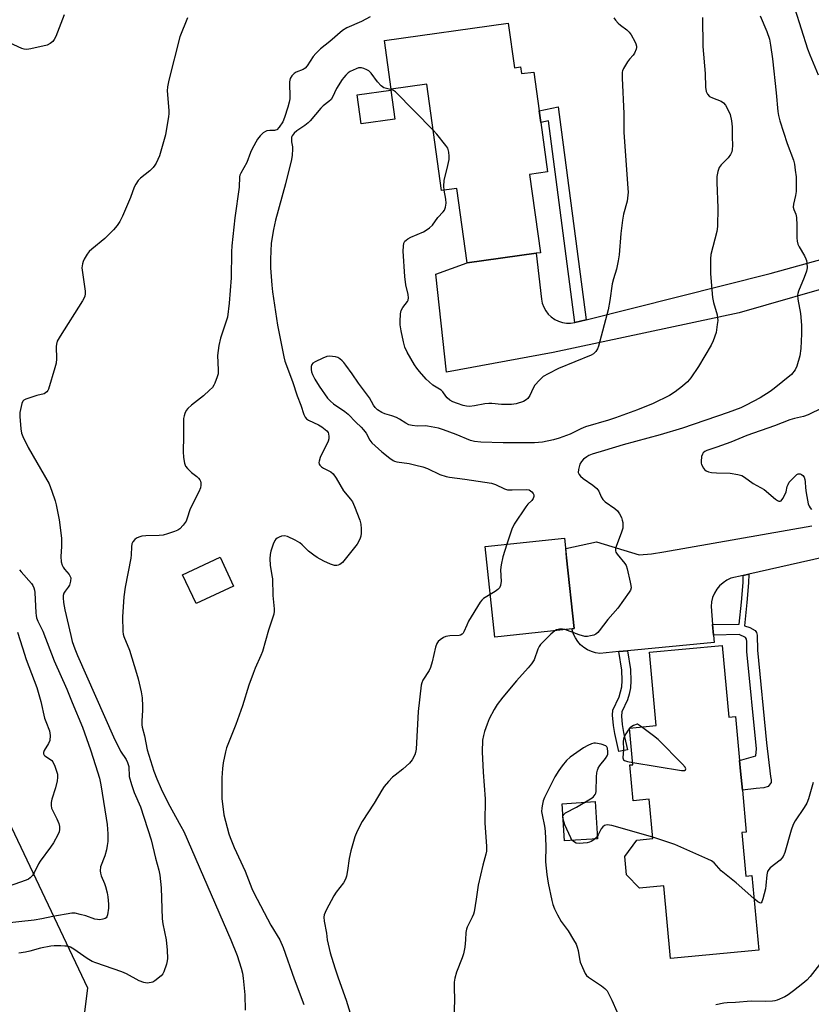
# Model space of a CAD drawing. Units: inches. Extents: x 1297764 to 1303764, y 533449 to 537449.
# Drawn here: x 1301690 to 1301963, y 533978 to 534318 of the extents above; entities that cross this region are included whole.
import ezdxf

# ---------------------------------------------------------------- set-up
doc = ezdxf.new("R2010")
doc.units = ezdxf.units.IN
doc.header["$MEASUREMENT"] = 0
for name, color, linetype in [('BLDG-Footprint', 5, 'Continuous'), ('CULTRL-Pad', 6, 'Continuous'), ('NTRL-Trees', 3, 'Continuous'), ('TRANS-Non Street Sidewalk', 7, 'Continuous'), ('TRANS-Road', 130, 'Continuous'), ('Undefined', 1, 'Continuous')]:
    doc.layers.add(name, color=color, linetype=linetype)

msp = doc.modelspace()

# ---------------------------------------------------------------- linework, layer by layer
at = {"layer": 'BLDG-Footprint'}
for points, elevation in [([(1301858.63, 534316.57), (1301860.77, 534301.21), (1301862.92, 534301.51), (1301863.23, 534299.22), (1301867.43, 534299.64), (1301869.29, 534286.27), (1301869.85, 534282.28), (1301872.22, 534265.23), (1301866.02, 534264.37), (1301869.79, 534237.31), (1301868.28, 534237.11), (1301844.42, 534233.78), (1301840.84, 534259.51), (1301835.55, 534258.78), (1301830.45, 534295.49), (1301818.21, 534293.78), (1301815.87, 534310.62)], 449.11), ([(1301880.7, 534107.41), (1301854.02, 534104.55), (1301850.66, 534135.83), (1301878.07, 534138.77), (1301878.8, 534131.97), (1301881.43, 534107.49)], 445.1), ([(1301763.69, 534122.2), (1301750.75, 534116.15), (1301746.11, 534126.06), (1301759.05, 534132.11)], 449.65), ([(1301932.59, 534101.69), (1301934.9, 534076.95), (1301937.17, 534077.16), (1301938.59, 534061.95), (1301938.93, 534058.27), (1301939.55, 534051.66), (1301940.9, 534037.18), (1301939.35, 534037.04), (1301940.75, 534022.03), (1301942.83, 534022.22), (1301945.23, 533996.4), (1301914.76, 533993.56), (1301912.43, 534018.62), (1301904.04, 534017.83), (1301899.5, 534022.41), (1301898.9, 534028.84), (1301903.04, 534034.47), (1301908.64, 534035.04), (1301907.38, 534048.58), (1301901.82, 534048.06), (1301900.67, 534060.41), (1301901.72, 534060.5), (1301900.54, 534073.15), (1301909.81, 534074.02), (1301907.45, 534099.35)], 442.55)]:
    msp.add_lwpolyline(points, close=True, dxfattribs=dict(at, elevation=elevation))
at = {"layer": 'CULTRL-Pad'}
for points in [[(1301819.42, 534283.47), (1301807.86, 534281.85), (1301806.46, 534291.83), (1301818.02, 534293.44)], [(1301889.51, 534034.94), (1301878.12, 534034.21), (1301877.29, 534046.99), (1301888.69, 534047.73)]]:
    msp.add_lwpolyline(points, close=True, dxfattribs=at)
at = {"layer": 'NTRL-Trees'}
msp.add_lwpolyline([(1301636.59, 534144.91), (1301713.26, 533983.43), (1301707.17, 533934.29), (1301693.51, 533891.65), (1301640.25, 533889.44)], dxfattribs=at)
at = {"layer": 'TRANS-Non Street Sidewalk'}
for points in [[(1301885.54, 534214.15), (1301881.62, 534213.17), (1301872.52, 534282.85), (1301869.85, 534282.28), (1301869.29, 534286.27), (1301875.93, 534287.7)], [(1301929.57, 534105.27), (1301929.27, 534108.9), (1301938.42, 534109.03), (1301939.21, 534116.66), (1301939.77, 534123.39), (1301939.87, 534125.86), (1301941.81, 534126.3), (1301941.69, 534123.28), (1301941.13, 534116.48), (1301940.29, 534108.43), (1301942.08, 534107.86), (1301943.99, 534106.84), (1301944.4, 534106.15), (1301944.62, 534105.17), (1301944.72, 534100), (1301947.9, 534068.06), (1301949.25, 534056.36), (1301949.49, 534055.22), (1301949.49, 534054.31), (1301948.4, 534052.98), (1301946.96, 534052.49), (1301944.36, 534052.32), (1301939.55, 534051.66), (1301938.93, 534058.27), (1301938.59, 534061.95), (1301944.2, 534063.59), (1301944.46, 534065.94), (1301941.11, 534099.61), (1301941.12, 534103.07), (1301940.96, 534103.86), (1301940.6, 534104.4), (1301938.42, 534105.4)], [(1301896.83, 534099.57), (1301899.85, 534099.85), (1301900.87, 534093.4), (1301900.98, 534089.45), (1301900.87, 534087.02), (1301900.41, 534084.81), (1301899.82, 534082.95), (1301897.88, 534078.77), (1301897.79, 534077.28), (1301898.05, 534074.42), (1301898.51, 534071.59), (1301899.83, 534065.66), (1301896.88, 534065), (1301895.49, 534071.28), (1301895.03, 534074.05), (1301894.71, 534077.58), (1301894.83, 534079.38), (1301896.96, 534083.97), (1301897.84, 534087.4), (1301897.95, 534089.56), (1301897.84, 534093.18)]]:
    msp.add_lwpolyline(points, close=True, dxfattribs=at)
at = {"layer": 'TRANS-Road'}
for points in [[(1301976.12, 534227.35), (1301938.42, 534216.6), (1301874.17, 534202.85), (1301837.25, 534196.05), (1301833.67, 534229.95), (1301844.42, 534233.78), (1301868.28, 534237.1), (1301870.11, 534221.25), (1301870.4, 534219.85), (1301870.9, 534218.5), (1301871.59, 534217.24), (1301872.47, 534216.1), (1301873.51, 534215.11), (1301874.69, 534214.28), (1301875.97, 534213.64), (1301877.34, 534213.2), (1301878.76, 534212.98), (1301880.2, 534212.97), (1301881.62, 534213.17), (1301885.54, 534214.15), (1301949.2, 534230.07), (1301998.66, 534243.78)], [(1301982.14, 534135.36), (1301941.81, 534126.3), (1301939.87, 534125.86), (1301935.61, 534124.91), (1301934.18, 534124.23), (1301932.86, 534123.35), (1301931.68, 534122.29), (1301930.68, 534121.06), (1301929.87, 534119.7), (1301929.27, 534118.23), (1301928.9, 534116.69), (1301928.75, 534115.11), (1301929.27, 534108.9), (1301929.57, 534105.27), (1301929.79, 534102.66), (1301899.85, 534099.85), (1301896.83, 534099.57), (1301890.31, 534098.95), (1301888.84, 534099.16), (1301887.41, 534099.57), (1301886.06, 534100.18), (1301884.8, 534100.97), (1301883.66, 534101.93), (1301882.67, 534103.04), (1301881.85, 534104.28), (1301881.21, 534105.62), (1301880.76, 534107.04), (1301880.7, 534107.41), (1301881.43, 534107.49), (1301878.8, 534131.97), (1301878.56, 534135.19), (1301889.11, 534137.48), (1301903.9, 534132.99), (1301908.14, 534133.37), (1301912.35, 534133.97), (1301963.52, 534143.03)]]:
    msp.add_lwpolyline(points, dxfattribs=at)
at = {"layer": 'Undefined'}
msp.add_line((1301900.67, 534073.17, 442), (1301900.55, 534073.05, 442), dxfattribs=at)
for points, elevation in [([(1301957.62, 534321.53), (1301962.07, 534307.75), (1301962.85, 534305.66), (1301965.69, 534298.78)], 442), ([(1301705.23, 534319.49), (1301702.25, 534312.03), (1301701.73, 534310.97), (1301701.22, 534310.27), (1301700.37, 534309.51), (1301699.35, 534309.03), (1301693.66, 534307.66), (1301692.25, 534307.46), (1301691.42, 534307.58), (1301690.59, 534307.87), (1301684.84, 534310.42)], 454), ([(1301747.84, 534318.43), (1301745.19, 534311.84), (1301741.31, 534296.85), (1301740.91, 534294.61), (1301740.8, 534293.26), (1301741.33, 534286.4), (1301741.34, 534285.27), (1301741.26, 534284.4), (1301740.18, 534278.06), (1301738.15, 534270.76), (1301737, 534268.24), (1301736.57, 534267.54), (1301735.93, 534266.72), (1301734.75, 534265.56), (1301731.52, 534263.05), (1301730.75, 534262.21), (1301729.92, 534261.03), (1301729.41, 534259.99), (1301728.15, 534256.33), (1301725.33, 534249.92), (1301724.44, 534248.08), (1301723.52, 534246.69), (1301722.24, 534245.16), (1301719.26, 534242.22), (1301714.73, 534238.5), (1301713.87, 534237.71), (1301713.17, 534236.81), (1301712.15, 534235.08), (1301711.76, 534234.32), (1301711.47, 534233.52), (1301711.31, 534232.13), (1301712.41, 534224), (1301712.45, 534223.12), (1301712.32, 534222.27), (1301711.99, 534221.48), (1301711.56, 534220.73), (1301703.76, 534208.54), (1301702.79, 534206.74), (1301702.48, 534205.73), (1301702.39, 534204.88), (1301702.53, 534200.68), (1301702.44, 534199.21), (1301702, 534197.51), (1301699.73, 534190.19), (1301699.49, 534189.68), (1301699.17, 534189.24), (1301698.76, 534188.88), (1301698.29, 534188.61), (1301695.78, 534187.97), (1301693.03, 534187.13), (1301691.95, 534186.74), (1301691.25, 534186.35), (1301690.91, 534185.98), (1301690.58, 534185.24), (1301689.92, 534182.13), (1301689.86, 534180.71), (1301690.26, 534176.44), (1301690.49, 534174.98), (1301690.86, 534173.83), (1301692.77, 534170.02), (1301700.05, 534157.44), (1301700.98, 534154.99), (1301702.08, 534151.66), (1301702.46, 534150.25), (1301703.43, 534145.1), (1301704.26, 534138.74), (1301704.29, 534135.89), (1301704, 534132.34), (1301704.17, 534130.6), (1301704.47, 534129.45), (1301704.82, 534128.72), (1301705.28, 534128.07), (1301706.92, 534126.16), (1301707.3, 534125.49), (1301707.44, 534125.03), (1301707.4, 534123.92), (1301707.01, 534122.53), (1301706.61, 534121.78), (1301705.55, 534120.44), (1301705.12, 534119.74), (1301704.88, 534118.95), (1301704.83, 534118.16), (1301704.98, 534116.52), (1301705.43, 534113.97), (1301707.45, 534105.09), (1301708, 534102.99), (1301708.84, 534100.56), (1301709.79, 534098.16), (1301722.26, 534070.13), (1301724.62, 534065.22), (1301726.58, 534062.24), (1301727.11, 534061.21), (1301727.49, 534059.83), (1301727.69, 534056.45), (1301728.44, 534053.61), (1301729.43, 534050.93), (1301731.54, 534045.92), (1301735.3, 534034.54), (1301736.71, 534028.19), (1301737.89, 534024.05), (1301738.24, 534022.4), (1301738.68, 534017.96), (1301739.09, 534007.21), (1301739.33, 534005.52), (1301740.38, 534000)], 452), ([(1301810.92, 534318.72), (1301807.92, 534317.12), (1301802.91, 534314.99), (1301801.32, 534314), (1301797.04, 534310.28), (1301793.79, 534307.66), (1301792.12, 534306.14), (1301791.19, 534305.02), (1301789.17, 534301.84), (1301788.47, 534301.04), (1301787.78, 534300.63), (1301785.31, 534299.63), (1301784.65, 534299.17), (1301783.88, 534298.37), (1301783.29, 534297.46), (1301783.05, 534296.35), (1301783.02, 534295.2), (1301783.19, 534291.87), (1301783.11, 534290.45), (1301782.95, 534289.33), (1301782.5, 534287.61), (1301781.33, 534284), (1301780.71, 534282.47), (1301779.52, 534280.68), (1301778.62, 534279.77), (1301778.25, 534279.58), (1301777.82, 534279.5), (1301776.29, 534279.53), (1301775.22, 534279.38), (1301774.7, 534279.16), (1301773.96, 534278.69), (1301772.86, 534277.72), (1301772.04, 534276.53), (1301770.19, 534273.19), (1301769.59, 534271.88), (1301768.29, 534268.41), (1301766.22, 534264.82), (1301765.92, 534264.03), (1301765.81, 534263.5), (1301765.67, 534259.89), (1301764.15, 534249.33), (1301763.18, 534239.67), (1301763.06, 534237.61), (1301762.89, 534228.68), (1301762.24, 534219.9), (1301761.58, 534215.09), (1301761.17, 534213.68), (1301759.2, 534207.83), (1301758.67, 534205.26), (1301758.21, 534201.8), (1301758.45, 534196.9), (1301758.35, 534195.49), (1301758.03, 534194.41), (1301757.23, 534192.28), (1301756.88, 534191.51), (1301756.43, 534190.81), (1301755.44, 534189.78), (1301753.29, 534187.86), (1301749.19, 534184.65), (1301747.9, 534183.49), (1301747.4, 534182.8), (1301746.9, 534181.76), (1301746.62, 534180.94), (1301746.47, 534180.1), (1301746.4, 534178.63), (1301746.46, 534173.86), (1301746.3, 534168.66), (1301746.45, 534166.63), (1301746.74, 534164.62), (1301747.12, 534163.6), (1301747.8, 534162.75), (1301749.22, 534161.4), (1301751.07, 534160.01), (1301751.62, 534159.44), (1301752.08, 534158.83), (1301752.29, 534158.38), (1301752.4, 534157.84), (1301752.4, 534157), (1301752.25, 534156.15), (1301751.7, 534154.78), (1301748.78, 534148.91), (1301747.63, 534145.31), (1301747.31, 534144.55), (1301746.33, 534143.17), (1301745.16, 534141.96), (1301744.44, 534141.51), (1301743.36, 534141.06), (1301740.86, 534140.18), (1301739.45, 534139.79), (1301738.02, 534139.67), (1301733.39, 534139.56), (1301732, 534139.37), (1301730.93, 534139.11), (1301730.21, 534138.77), (1301729.59, 534138.27), (1301728.89, 534137.46), (1301728.56, 534136.75), (1301728.4, 534135.7), (1301728.32, 534132.92), (1301728.21, 534131.78), (1301726.31, 534121.76), (1301725.85, 534118.42), (1301725.4, 534111.52), (1301725.51, 534106.45), (1301725.63, 534105.57), (1301725.86, 534104.71), (1301727.74, 534100.07), (1301730.22, 534092.14), (1301730.75, 534090.18), (1301731.78, 534085.6), (1301732.1, 534083.58), (1301732.28, 534080.68), (1301732.26, 534079.21), (1301731.98, 534075.65), (1301732.03, 534074.26), (1301732.18, 534073.43), (1301732.94, 534070.51), (1301733.86, 534065.58), (1301736.2, 534058.3), (1301737.21, 534055.63), (1301738.68, 534052.19), (1301741.12, 534047.24), (1301745.55, 534039.27), (1301746.48, 534037.45), (1301762.73, 534000)], 450), ([(1301925.76, 534318.56), (1301925.93, 534308.57), (1301926.64, 534299.21), (1301926.84, 534294.43), (1301927.06, 534292.98), (1301927.53, 534292.06), (1301928.21, 534291.3), (1301929.2, 534290.76), (1301932.19, 534289.61), (1301933.03, 534289.03), (1301933.76, 534288.21), (1301934.56, 534286.82), (1301935.32, 534285.04), (1301935.83, 534282.81), (1301936.06, 534280.81), (1301936.05, 534277.3), (1301936.15, 534274.28), (1301936.06, 534272.94), (1301935.88, 534272.18), (1301935.39, 534271.2), (1301934.58, 534270.06), (1301932.22, 534267.62), (1301931.55, 534266.74), (1301931.04, 534265.38), (1301930.71, 534263.63), (1301930.71, 534261.58), (1301931.07, 534252.77), (1301930.92, 534246.36), (1301930.67, 534244.68), (1301928.69, 534236.68), (1301928.56, 534235.24), (1301928.51, 534231.75), (1301928.54, 534230.01), (1301929.22, 534221.84), (1301929.6, 534220.1), (1301930.8, 534215.84), (1301931, 534214.71), (1301931.01, 534213.87), (1301930.88, 534212.46), (1301930.47, 534209.79), (1301929.5, 534206.87), (1301928.8, 534205.32), (1301924.34, 534197.96), (1301921.72, 534194.1), (1301920.57, 534192.77), (1301918.86, 534191.16), (1301916.32, 534189.3), (1301914.4, 534188.03), (1301908.77, 534185.21), (1301903.28, 534183.03), (1301895.73, 534180.25), (1301893.34, 534179.49), (1301885.29, 534177.18), (1301883.69, 534176.53), (1301880.08, 534174.61), (1301876.24, 534173.27), (1301874.28, 534172.69), (1301870.51, 534171.86), (1301867.7, 534171.62), (1301856.84, 534171.63), (1301849.2, 534171.83), (1301847, 534172.15), (1301845.65, 534172.5), (1301840.61, 534174.57), (1301836.25, 534176.19), (1301834.58, 534176.73), (1301830.78, 534177.44), (1301829.93, 534177.49), (1301827.2, 534177.45), (1301825.42, 534177.66), (1301824.27, 534177.91), (1301823.24, 534178.39), (1301821.1, 534179.81), (1301820.07, 534180.34), (1301818.4, 534180.95), (1301815.96, 534181.62), (1301814.92, 534182.08), (1301813.45, 534183.08), (1301812.62, 534183.9), (1301812.12, 534184.63), (1301810.66, 534187.16), (1301806.84, 534192.23), (1301804.73, 534195.44), (1301802.56, 534198.52), (1301801.85, 534199.43), (1301801.28, 534200.01), (1301800.45, 534200.71), (1301799.77, 534201.11), (1301799, 534201.35), (1301797.91, 534201.5), (1301796.81, 534201.55), (1301795.98, 534201.43), (1301794.6, 534200.89), (1301791.88, 534199.57), (1301791.17, 534199.11), (1301790.82, 534198.73), (1301790.59, 534198.02), (1301790.55, 534196.94), (1301790.67, 534196.11), (1301791, 534195.2), (1301791.83, 534193.66), (1301793.29, 534191.21), (1301796.15, 534187.12), (1301797.18, 534186.05), (1301798.3, 534185.09), (1301802.15, 534182.49), (1301803.28, 534181.6), (1301805.94, 534178.75), (1301807.87, 534177.01), (1301808.67, 534176.17), (1301809.51, 534174.97), (1301810.79, 534172.55), (1301811.53, 534171.6), (1301814.91, 534168.59), (1301817.68, 534166.4), (1301818.87, 534165.56), (1301819.37, 534165.3), (1301820.16, 534165.07), (1301824.38, 534164.48), (1301826.7, 534163.99), (1301829.17, 534163.36), (1301830.79, 534162.73), (1301834.98, 534160.68), (1301837.2, 534160.02), (1301838.35, 534159.79), (1301843.67, 534159.11), (1301852.8, 534157.68), (1301854.2, 534157.25), (1301857.29, 534155.74), (1301858.36, 534155.41), (1301860.05, 534155.36), (1301865.06, 534155.57), (1301865.85, 534155.36), (1301866.76, 534154.76), (1301867.27, 534154.17), (1301867.45, 534153.7), (1301867.46, 534153.17), (1301867.26, 534152.38), (1301866.82, 534151.74), (1301865.46, 534150.44), (1301864.71, 534149.57), (1301860.69, 534143.51), (1301859.93, 534141.88), (1301858.15, 534136.63)], 446), ([(1301895.12, 534318.47), (1301895.69, 534317.59), (1301896.59, 534316.6), (1301897.48, 534315.86), (1301899.65, 534314.3), (1301900.48, 534313.48), (1301901.13, 534312.5), (1301902.39, 534310.2), (1301902.71, 534309.49), (1301902.91, 534308.68), (1301902.91, 534308.13), (1301902.79, 534307.57), (1301902.24, 534306.22), (1301901.77, 534305.53), (1301900.49, 534304.15), (1301899.82, 534303.2), (1301898.49, 534300.94), (1301898.15, 534300.16), (1301898.01, 534299.61), (1301897.98, 534297.56), (1301898.56, 534285.36), (1301898.58, 534278.88), (1301899.96, 534259.53), (1301900.03, 534258.27), (1301899.98, 534257.15), (1301899.69, 534255.11), (1301898.48, 534250.6), (1301898.11, 534248.58), (1301897.49, 534243.91), (1301896.96, 534236.57), (1301896.67, 534234.52), (1301896, 534231.63), (1301894.99, 534228.24), (1301894.57, 534226.54), (1301893.72, 534220.76), (1301893.14, 534217.53), (1301889.87, 534204.98), (1301889.53, 534204.16), (1301888.87, 534203.22), (1301888.06, 534202.39), (1301887.33, 534201.92), (1301876.02, 534197.3), (1301872.44, 534195.51), (1301870.72, 534194.51), (1301869.42, 534193.32), (1301867.85, 534191.57), (1301867.26, 534190.58), (1301866.06, 534187.94), (1301865.46, 534187.01), (1301864.88, 534186.46), (1301863.89, 534185.96), (1301861.43, 534185.17), (1301859.75, 534184.85), (1301856.34, 534184.83), (1301853.01, 534185.22), (1301851.94, 534185.26), (1301850.58, 534185.11), (1301846.98, 534184.4), (1301845.23, 534184.25), (1301844.18, 534184.34), (1301843.07, 534184.59), (1301841.1, 534185.2), (1301839.48, 534185.85), (1301838.47, 534186.4), (1301837.58, 534187.15), (1301837.02, 534187.8), (1301836.03, 534189.23), (1301835.44, 534189.8), (1301832.63, 534191.61), (1301831.29, 534192.7), (1301830.28, 534193.69), (1301827.92, 534196.31), (1301827.03, 534197.38), (1301826.26, 534198.57), (1301823.71, 534202.98), (1301822.92, 534204.67), (1301822.41, 534206.58), (1301821.68, 534210.36), (1301821.33, 534212.42), (1301821.25, 534213.6), (1301821.41, 534216.25), (1301821.64, 534217.38), (1301822.18, 534218.41), (1301823.77, 534220.45), (1301824.01, 534220.93), (1301824.14, 534221.72), (1301824, 534222.84), (1301823.22, 534226.25), (1301822.92, 534229.11), (1301822.36, 534237.8), (1301822.42, 534239.55), (1301822.6, 534240.65), (1301822.95, 534241.33), (1301823.31, 534241.67), (1301823.96, 534242.12), (1301824.99, 534242.63), (1301829.33, 534244.5), (1301830.29, 534245.09), (1301831.4, 534245.93), (1301832.42, 534246.87), (1301834.3, 534249.46), (1301836.17, 534251.42), (1301836.56, 534252.05), (1301836.97, 534253.02), (1301837.2, 534254.38), (1301837.12, 534255.81), (1301836.47, 534258.9)], 448), ([(1301945.64, 534319.09), (1301948.03, 534313.75), (1301948.88, 534311.01), (1301949.3, 534308.98), (1301950.01, 534304.24), (1301951.23, 534292.48), (1301951.79, 534286.11), (1301951.98, 534284.71), (1301952.46, 534282.83), (1301955.01, 534274.97), (1301957.16, 534269.29), (1301957.51, 534267.91), (1301957.83, 534265.85), (1301958.08, 534263.48), (1301958.11, 534258.49), (1301957.93, 534257.1), (1301957.25, 534254.12), (1301957.15, 534253.05), (1301957.3, 534252.26), (1301958, 534250.6), (1301958.21, 534249.47), (1301958.37, 534246.82), (1301958.39, 534242.48), (1301958.5, 534241.35), (1301958.76, 534240.31), (1301959.16, 534239.29), (1301960.97, 534236.21), (1301961.51, 534235.16), (1301961.68, 534234.61), (1301961.82, 534233.77), (1301961.88, 534232.04), (1301961.7, 534230.9), (1301960.88, 534228.69), (1301958.95, 534224.08), (1301958.69, 534223.27), (1301958.6, 534222.7), (1301958.69, 534221.25), (1301959.59, 534216.31), (1301959.92, 534212.27), (1301960.01, 534209.34), (1301959.8, 534204.28), (1301959.4, 534201.71), (1301958.41, 534198.11), (1301957.79, 534196.83), (1301956.51, 534195.26), (1301953.54, 534192.78), (1301950.54, 534190.41), (1301949.12, 534189.39), (1301945.72, 534187.22), (1301940.86, 534184.62), (1301939.03, 534183.76), (1301934.67, 534182.08), (1301918.9, 534176.77), (1301911.14, 534174.39), (1301898.31, 534170.91), (1301891.87, 534169.04), (1301887.59, 534167.69), (1301886.53, 534167.24), (1301885.82, 534166.81), (1301884.7, 534165.97), (1301883.93, 534165.22), (1301883.41, 534164.31), (1301882.89, 534162.43), (1301882.82, 534161.39), (1301883.11, 534160.7), (1301883.64, 534160.1), (1301884.5, 534159.35), (1301887.85, 534156.99), (1301889.23, 534155.87), (1301889.89, 534154.98), (1301890.76, 534152.97), (1301891.33, 534152.08), (1301892.18, 534151.31), (1301895.5, 534148.92), (1301896.38, 534148.18), (1301897.14, 534147.18), (1301897.75, 534145.83), (1301898.04, 534144.99), (1301898.21, 534144.15), (1301898.28, 534143.02), (1301898.23, 534142.17), (1301897.83, 534140.79), (1301895.92, 534135.9), (1301895.72, 534135.08), (1301895.7, 534134.39), (1301895.83, 534133.9), (1301896.26, 534133.17), (1301898.91, 534129.95), (1301899.35, 534129.23), (1301899.72, 534128.14), (1301900.79, 534123.53), (1301901.02, 534122.39), (1301901.08, 534121.55), (1301900.87, 534120.77), (1301900.46, 534120.03), (1301896.56, 534114.52), (1301893.06, 534110.66), (1301890.11, 534106.7), (1301889.55, 534106.09), (1301888.92, 534105.59), (1301888.17, 534105.26), (1301887.09, 534104.96), (1301885.98, 534104.78), (1301885.15, 534104.79), (1301883.19, 534105.34), (1301878.24, 534107.15)], 444), ([(1301832.66, 534279.57), (1301819.64, 534292.89), (1301818.94, 534293.38), (1301818.39, 534293.61), (1301815.63, 534294.29), (1301814.75, 534294.88), (1301813.48, 534296.32), (1301811.3, 534299.34), (1301810.5, 534300.1), (1301809.77, 534300.49), (1301808.73, 534300.91), (1301807.94, 534301.13), (1301807.41, 534301.18), (1301806.87, 534301.1), (1301806.07, 534300.84), (1301803.98, 534299.85), (1301803.31, 534299.37), (1301802.5, 534298.65), (1301801.77, 534297.86), (1301801.26, 534297.17), (1301799.3, 534294.02), (1301797.96, 534291.06), (1301797.41, 534290.21), (1301796.67, 534289.49), (1301794.69, 534288.03), (1301793.86, 534287.28), (1301790.2, 534282.9), (1301789.46, 534282.13), (1301788.4, 534281.26), (1301785.53, 534279.36), (1301784.66, 534278.56), (1301783.96, 534277.66), (1301783.77, 534277.16), (1301783.69, 534276.38), (1301783.77, 534275.56), (1301784.11, 534273.88), (1301784.13, 534273.01), (1301783.94, 534270.95), (1301783.71, 534269.5), (1301781.65, 534261.09), (1301778.26, 534248.57), (1301777.47, 534245.29), (1301776.71, 534240.56), (1301776.44, 534235.04), (1301776.52, 534232.13), (1301776.95, 534226.13), (1301777.2, 534223.75), (1301778.91, 534212.32), (1301781.06, 534201.36), (1301781.46, 534199.81), (1301784.03, 534192.8), (1301785.65, 534187.93), (1301786.97, 534184.7), (1301788.01, 534181.49), (1301788.45, 534180.51), (1301788.9, 534179.9), (1301789.57, 534179.42), (1301793.03, 534177.92), (1301794.27, 534177.19), (1301795.94, 534175.8), (1301796.39, 534175.22), (1301796.58, 534174.81), (1301796.7, 534173.83), (1301796.62, 534173.05), (1301796.44, 534172.28), (1301796, 534171.22), (1301794.25, 534167.86), (1301793.67, 534166.57), (1301793.25, 534165.29), (1301793.19, 534164.8), (1301793.28, 534164.33), (1301793.51, 534163.9), (1301794.07, 534163.35), (1301794.78, 534162.91), (1301797.32, 534161.6), (1301798.19, 534160.92), (1301799.18, 534159.5), (1301801.7, 534155.03), (1301804.12, 534152.17), (1301804.81, 534151.25), (1301805.56, 534149.65), (1301807.39, 534144.93), (1301807.72, 534143.56), (1301807.86, 534141.91), (1301807.83, 534140.49), (1301807.68, 534139.38), (1301807.32, 534138.36), (1301806.42, 534136.66), (1301805.55, 534135.5), (1301801.32, 534130.29), (1301800.44, 534129.59), (1301799.92, 534129.38), (1301799.38, 534129.26), (1301798.58, 534129.32), (1301797.26, 534129.77), (1301794.91, 534130.81), (1301792.59, 534132.04), (1301791.41, 534132.84), (1301789.62, 534134.25), (1301787.43, 534136.41), (1301786.57, 534137.12), (1301785.02, 534137.99), (1301782.36, 534139.3), (1301781.28, 534139.58), (1301780.24, 534139.39), (1301779.48, 534139.09), (1301778.76, 534138.69), (1301778.36, 534138.36), (1301778.03, 534137.92), (1301777.44, 534136.64), (1301776.56, 534134.19), (1301776.32, 534133.06), (1301776.22, 534131.63), (1301776.37, 534129.4), (1301777, 534125.84), (1301777.12, 534124.7), (1301777.32, 534118.91), (1301777.75, 534114.37), (1301777.73, 534113.56), (1301777.59, 534112.52), (1301775.77, 534106.98), (1301773.71, 534099.56), (1301773.18, 534098.18), (1301771.22, 534093.87), (1301770.44, 534091.94), (1301769.04, 534088.01), (1301766.81, 534080.78), (1301764.49, 534074.38), (1301761.33, 534066.34), (1301760.96, 534064.92), (1301760.18, 534061.17), (1301759.85, 534059.14), (1301759.66, 534055.91), (1301759.63, 534051.76), (1301759.71, 534048.78), (1301760.37, 534043.16), (1301762.04, 534036.63), (1301762.53, 534035.3), (1301763.98, 534031.9), (1301767.76, 534023.76), (1301770.09, 534017.74), (1301770.75, 534016.21), (1301776.64, 534005.07), (1301779.69, 534000)], 448), ([(1301836.47, 534258.9), (1301836.38, 534260.27), (1301836.53, 534262.24), (1301837.82, 534267.43), (1301838.21, 534269.44), (1301838.27, 534270.62), (1301838.16, 534272.08), (1301837.74, 534273.36), (1301837.13, 534274.33), (1301833.91, 534278.19), (1301832.66, 534279.57)], 448), ([(1301967.21, 534183.76), (1301962.29, 534181.35), (1301960.63, 534180.75), (1301957.59, 534180.08), (1301955.99, 534179.59), (1301950.65, 534177.56), (1301941.1, 534174.13), (1301935.58, 534171.91), (1301930.76, 534170.18), (1301927.3, 534169.02), (1301926.58, 534168.69), (1301925.99, 534168.21), (1301925.71, 534167.77), (1301925.46, 534166.97), (1301925.26, 534165.24), (1301925.3, 534164.67), (1301925.44, 534164.13), (1301926.08, 534162.86), (1301926.42, 534162.46), (1301927.01, 534161.99), (1301927.87, 534161.6), (1301928.93, 534161.37), (1301930.64, 534161.24), (1301935.34, 534161.15), (1301937.96, 534160.75), (1301939.34, 534160.36), (1301940.32, 534159.78), (1301943.32, 534157.59), (1301947.07, 534155.49), (1301950.98, 534152.24), (1301951.67, 534151.75), (1301952.13, 534151.53), (1301952.56, 534151.5), (1301952.92, 534151.65), (1301953.58, 534152.41), (1301954.25, 534153.65), (1301954.69, 534154.7), (1301955.06, 534156.53), (1301955.34, 534157.3), (1301955.77, 534158.01), (1301956.72, 534159.12), (1301957.96, 534160.35), (1301958.4, 534160.68), (1301958.86, 534160.9), (1301959.47, 534160.9), (1301959.95, 534160.71), (1301960.39, 534160.4), (1301960.88, 534159.79), (1301961.14, 534159.03), (1301961.26, 534158.21), (1301961.32, 534156.13), (1301961.59, 534154.37), (1301962.33, 534150.59), (1301962.61, 534149.77), (1301962.97, 534149.15), (1301963.47, 534148.66)], 442), ([(1301858.15, 534136.63), (1301856.72, 534132.3), (1301856.14, 534129.47), (1301855.96, 534127.76), (1301856.17, 534123.75), (1301856.13, 534123.18), (1301855.92, 534122.37), (1301855.57, 534121.61), (1301855.06, 534120.96), (1301854.12, 534120.27), (1301852.44, 534119.29)], 446), ([(1301689.78, 534127.78), (1301690.29, 534127.07), (1301693.95, 534123.02), (1301694.4, 534122.36), (1301694.75, 534121.61), (1301694.96, 534120.81), (1301695.04, 534119.96), (1301695.35, 534112.92), (1301695.46, 534112.03), (1301695.68, 534111.18), (1301696.12, 534110.08), (1301697.18, 534107.96), (1301697.76, 534106.61), (1301701.69, 534096.39), (1301706.08, 534086.58), (1301707.95, 534081.97), (1301711.54, 534073.5), (1301714.27, 534065.6), (1301716.01, 534060.27), (1301717.34, 534055.84), (1301717.88, 534053.55), (1301719.72, 534042.07), (1301720.01, 534039.8), (1301720.28, 534036.65), (1301720.22, 534034.01), (1301720.1, 534032.55), (1301719.81, 534031.09), (1301719.28, 534029.07), (1301717.79, 534025.22), (1301717.61, 534023.83), (1301717.7, 534022.98), (1301717.94, 534022.14), (1301719.12, 534019.51), (1301719.49, 534018.44), (1301720.03, 534016.26), (1301720.26, 534014.87), (1301720.52, 534012.33), (1301720.52, 534010.91), (1301720.19, 534008.7), (1301719.96, 534007.96), (1301719.7, 534007.58), (1301719.31, 534007.33), (1301718.57, 534007.11), (1301717.48, 534006.97), (1301716.66, 534006.99), (1301715.8, 534007.18), (1301712.72, 534008.25), (1301710.7, 534008.8), (1301708.96, 534009.17), (1301707.8, 534009.21), (1301701.22, 534008.07), (1301697.43, 534007.24), (1301694.84, 534006.8), (1301683.24, 534005.59)], 454), ([(1301852.44, 534119.29), (1301850.12, 534117.87), (1301849.5, 534117.35), (1301848.95, 534116.67), (1301844.95, 534110.04), (1301844.28, 534108.73), (1301843.34, 534106.39), (1301843.07, 534105.94), (1301842.75, 534105.59), (1301842.16, 534105.25), (1301841.67, 534105.12), (1301838.47, 534105.01), (1301837.08, 534104.77), (1301836.31, 534104.41), (1301835.12, 534103.6), (1301834.47, 534103.04), (1301833.98, 534102.38), (1301833.54, 534101.06), (1301832.39, 534096.02), (1301831.83, 534094.11), (1301831.32, 534093.08), (1301829.11, 534089.65), (1301828.73, 534088.75), (1301828.52, 534087.94), (1301827.54, 534078.86), (1301826.77, 534065.84), (1301826.6, 534064.7), (1301826.36, 534063.89), (1301825.48, 534062.12), (1301824.57, 534061.04), (1301822.27, 534058.9), (1301819.54, 534056.89), (1301818.67, 534056.16), (1301817.27, 534054.68), (1301815.76, 534052.92), (1301814.96, 534051.72), (1301812.33, 534047.24), (1301808.14, 534040.82), (1301806.39, 534037.52), (1301805.66, 534035.62), (1301804.24, 534030.75), (1301803.72, 534028.12), (1301803.15, 534023.92), (1301802.72, 534022), (1301802.38, 534020.94), (1301801.68, 534019.7), (1301799.23, 534016.45), (1301798.41, 534015.24), (1301795.75, 534010.29), (1301795.05, 534008.69), (1301794.93, 534007.86), (1301795.02, 534006.43), (1301795.8, 534002.33), (1301796.1, 534000)], 446), ([(1301874.74, 534106.77), (1301873.33, 534105.55), (1301869.8, 534102.01), (1301869.33, 534101.34), (1301868.85, 534100.4), (1301867.59, 534096.73), (1301866.65, 534095.27), (1301865.57, 534093.9), (1301861.47, 534089.41), (1301856.73, 534083.77), (1301854.81, 534081.26), (1301853.75, 534079.51), (1301852.09, 534076.38), (1301851.3, 534074.45), (1301850.41, 534071.92), (1301850.08, 534070.59), (1301849.8, 534068.95), (1301849.62, 534064.95), (1301850.02, 534057.91), (1301850.72, 534048.71), (1301850.51, 534040.36), (1301851.07, 534032.28), (1301851.07, 534030.67), (1301850.88, 534029.63), (1301849.83, 534025.74), (1301848.25, 534018.92), (1301847.58, 534014.1), (1301846.85, 534009.71), (1301846.62, 534008.88), (1301846.21, 534007.82), (1301844.5, 534004.35), (1301844.23, 534003.64), (1301844.01, 534002.52), (1301843.84, 534000)], 444), ([(1301878.24, 534107.15), (1301877.43, 534107.34), (1301876.38, 534107.32), (1301875.35, 534107.09), (1301874.74, 534106.77)], 444), ([(1301689.02, 534106.28), (1301690.73, 534100.8), (1301692.08, 534096.87), (1301695.69, 534087.19), (1301697.15, 534082.37), (1301698.41, 534076.6), (1301698.83, 534075.38), (1301700.1, 534072.23), (1301700.26, 534071.4), (1301700.31, 534070.54), (1301700.19, 534068.84), (1301699.78, 534067.82), (1301698.31, 534065.4), (1301698.09, 534064.67), (1301698.1, 534064.21), (1301698.25, 534063.81), (1301698.52, 534063.5), (1301700.52, 534062.27), (1301700.96, 534061.94), (1301701.31, 534061.53), (1301702.01, 534059.99), (1301702.84, 534057.21), (1301702.93, 534056.06), (1301702.8, 534054.95), (1301702.17, 534052.55), (1301700.94, 534048.61), (1301700.74, 534047.47), (1301700.71, 534046.35), (1301700.82, 534045.53), (1301701, 534045.02), (1301702.65, 534041.85), (1301703.36, 534040.22), (1301703.58, 534039.16), (1301703.58, 534038.12), (1301703.41, 534037.34), (1301702.99, 534036.31), (1301701.5, 534033.51), (1301700.52, 534032.04), (1301696.87, 534027.18), (1301696.29, 534026.2), (1301694.81, 534023.13), (1301694.2, 534022.22), (1301693.49, 534021.43), (1301692.84, 534020.94), (1301692.05, 534020.56), (1301685.89, 534018.43)], 456), ([(1301900.55, 534073.05), (1301900.03, 534072.44), (1301899.25, 534071.2), (1301898.71, 534070.17), (1301898.44, 534069.36), (1301898.36, 534068.55), (1301898.48, 534065.76), (1301898.24, 534062.85), (1301898.42, 534062.18), (1301898.77, 534061.91), (1301899.81, 534061.6), (1301901.64, 534061.3)], 442), ([(1301904.68, 534073.54), (1301903.35, 534074.51), (1301903.21, 534074.51), (1301901.94, 534074.01), (1301900.67, 534073.17)], 442), ([(1301901.64, 534061.3), (1301918.51, 534058.46), (1301919.54, 534058.48), (1301919.86, 534058.68), (1301920, 534059.02), (1301919.82, 534059.64), (1301918.9, 534060.72), (1301910.4, 534069.15), (1301908.82, 534070.49), (1301904.68, 534073.54)], 442), ([(1301908.59, 534035.5), (1301894.48, 534039.46), (1301893.62, 534039.66), (1301892.77, 534039.72), (1301891.86, 534039.45), (1301891.28, 534038.99), (1301890.78, 534038.29), (1301889.69, 534036.27), (1301889.1, 534035.39), (1301888.25, 534034.57), (1301887.27, 534033.92), (1301886.73, 534033.7), (1301885.87, 534033.53), (1301883.19, 534033.31), (1301882.07, 534033.43), (1301881.21, 534033.93), (1301880.67, 534034.47), (1301880.22, 534035.18), (1301878.24, 534039.69), (1301877.59, 534041.64), (1301877.5, 534042.45), (1301877.59, 534042.9), (1301877.8, 534043.31), (1301878.41, 534043.83), (1301882.22, 534045.77), (1301887.02, 534048.65), (1301887.93, 534049.32), (1301888.68, 534050.19), (1301888.89, 534050.62), (1301889.02, 534051.26), (1301889.18, 534056.28), (1301889.3, 534057.72), (1301889.47, 534058.56), (1301889.76, 534059.29), (1301890.27, 534060.21), (1301892.3, 534062.66), (1301892.88, 534063.61), (1301893.01, 534064.13), (1301893.07, 534064.94), (1301892.91, 534066.25), (1301892.7, 534066.66), (1301892.33, 534066.97), (1301890.77, 534067.54), (1301888.79, 534067.94), (1301888.24, 534067.94), (1301887.44, 534067.74), (1301886.13, 534067.14), (1301884.62, 534066.29), (1301880.03, 534063.12), (1301878.78, 534061.93), (1301877.24, 534060.12), (1301876.09, 534058.48), (1301874.76, 534056.3), (1301871.14, 534049.11), (1301870.74, 534048.01), (1301870.32, 534046.3), (1301870.19, 534045.43), (1301870.17, 534044.33), (1301870.31, 534043.19), (1301871.13, 534039.22), (1301871.35, 534037.53), (1301871.58, 534032.31), (1301871.55, 534026.93), (1301871.94, 534022.57), (1301872.42, 534019.55), (1301873.67, 534013.58), (1301874.05, 534012.22), (1301874.59, 534010.68), (1301875.64, 534008.62), (1301876.96, 534006.35), (1301879.31, 534003.15), (1301881.24, 534000)], 442), ([(1301964.03, 534054.32), (1301962.34, 534048.69), (1301961.78, 534047.24), (1301960.89, 534045.72), (1301957.78, 534041.1), (1301957.08, 534039.83), (1301956.43, 534037.87), (1301954.21, 534030.19), (1301953.68, 534028.83), (1301953.2, 534028.16), (1301952.6, 534027.56), (1301949.15, 534024.86), (1301948.64, 534024.27), (1301948.27, 534023.63), (1301947.94, 534022.45), (1301947.64, 534018.77), (1301947.48, 534017.63), (1301946.59, 534014.16), (1301946.23, 534013.14), (1301946, 534012.8), (1301945.86, 534012.72), (1301945.52, 534012.77), (1301944.89, 534013.17), (1301943.56, 534014.31)], 442), ([(1301943.56, 534014.31), (1301937.44, 534019.65), (1301932.24, 534023.88), (1301929.81, 534026.56), (1301928.93, 534027.25), (1301927.62, 534027.9), (1301916.26, 534032.98), (1301908.59, 534035.5)], 442), ([(1301740.38, 534000), (1301740.82, 533996.42), (1301740.85, 533993.6), (1301740.75, 533992.77), (1301740.5, 533991.66), (1301739.66, 533988.94), (1301739.25, 533988.24), (1301738.68, 533987.63), (1301736.51, 533985.83), (1301735.79, 533985.41), (1301735.26, 533985.23), (1301733.84, 533985.05), (1301732.71, 533985.23), (1301731.08, 533985.81), (1301726.77, 533988.25), (1301725.16, 533989.01), (1301716.16, 533992.04), (1301714.83, 533992.57), (1301713.15, 533993.51), (1301708.55, 533996.82), (1301707.32, 533997.44), (1301706.3, 533997.77), (1301705.46, 533997.88), (1301704.03, 533997.92), (1301701.73, 533997.92), (1301700.59, 533997.84), (1301696.95, 533997.13), (1301693.37, 533996.06), (1301691.78, 533995.7), (1301689.57, 533995.42)], 452), ([(1301762.73, 534000), (1301764.95, 533994.56), (1301766.36, 533990.18), (1301766.81, 533988.51), (1301767.04, 533986.8), (1301767.57, 533981.01), (1301767.72, 533975.67)], 450), ([(1301779.69, 534000), (1301780.85, 533997.41), (1301784.62, 533986.56), (1301788.03, 533977.7)], 448), ([(1301796.1, 534000), (1301797.14, 533995.52), (1301798.71, 533990.29), (1301799.82, 533986.91), (1301802.59, 533979.13), (1301804, 533974.72)], 446), ([(1301843.84, 534000), (1301843.6, 533997.47), (1301843.13, 533995.2), (1301842.67, 533993.81), (1301840.78, 533988.83), (1301840.23, 533986.82), (1301839.97, 533985.38), (1301839.9, 533983.47), (1301840.04, 533979.39), (1301839.81, 533972.35), (1301839.93, 533967.59), (1301839.52, 533960.63), (1301839.67, 533957.45)], 444), ([(1301881.24, 534000), (1301882.07, 533998.53), (1301882.48, 533997.49), (1301882.75, 533996.34), (1301883.21, 533993.42), (1301883.5, 533992.29), (1301884.25, 533990.45), (1301885.24, 533988.4), (1301885.71, 533987.72), (1301886.33, 533987.15), (1301890.91, 533984.13), (1301892.02, 533983.25), (1301892.77, 533982.43), (1301893.33, 533981.47), (1301894.42, 533979.18), (1301897.87, 533971.3)], 442), ([(1301974.76, 534000), (1301969.76, 533995.7), (1301966.25, 533991.5), (1301962.92, 533987.31), (1301961.78, 533986.08), (1301960.49, 533984.96), (1301957.22, 533982.38), (1301955.36, 533981.05), (1301954.16, 533980.3), (1301951.57, 533979.22), (1301950.76, 533978.97), (1301949.94, 533978.84), (1301947.68, 533978.77), (1301942.58, 533978.87), (1301937.21, 533978.42), (1301934.3, 533978.28), (1301933.16, 533978.14), (1301930.35, 533977.53)], 440)]:
    msp.add_lwpolyline(points, dxfattribs=dict(at, elevation=elevation))

doc.saveas('drawing.dxf')
